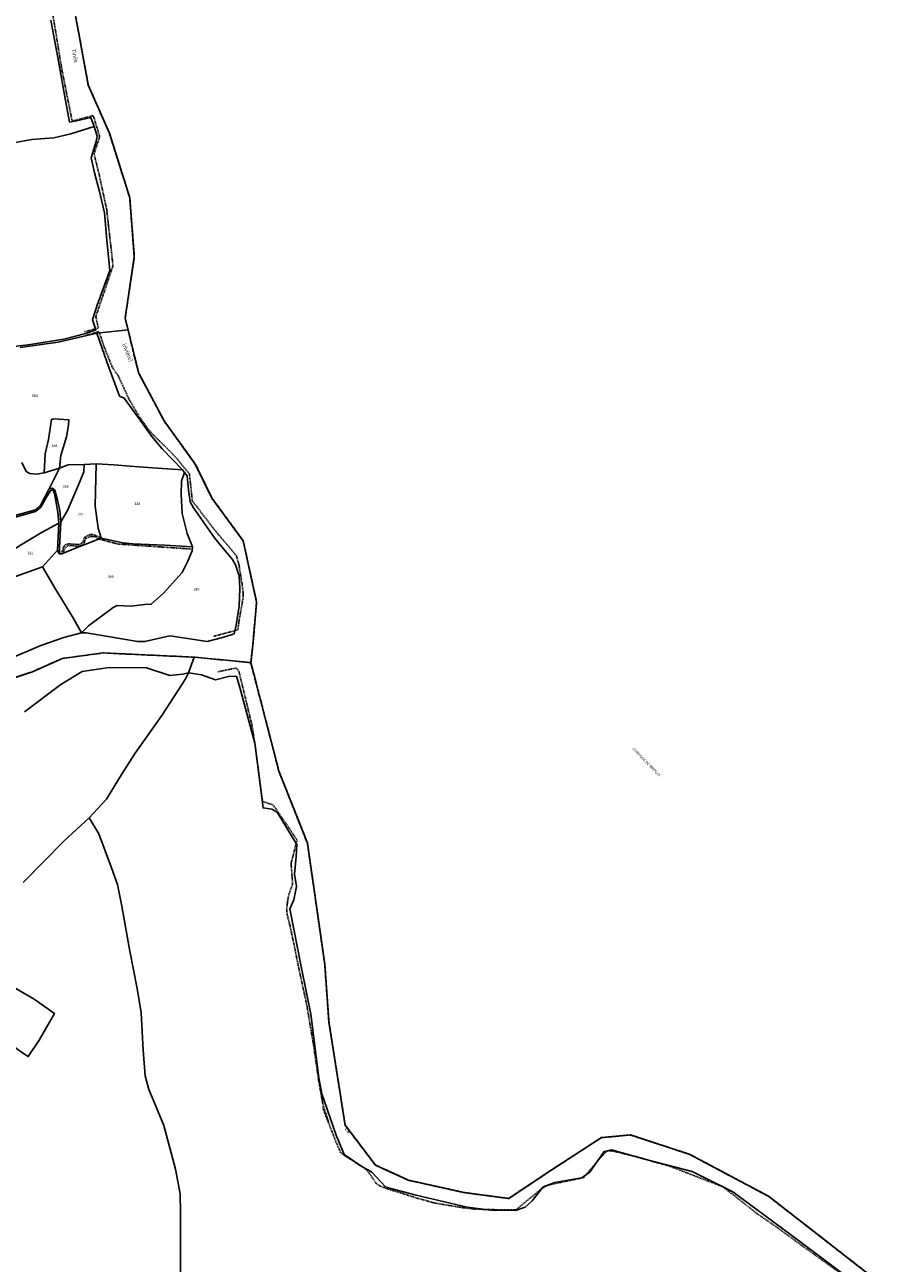
# Model space of a CAD drawing. Units: metres. Extents: x 1023998 to 1031354, y 6329872 to 6338864.
# Drawn here: x 1029607 to 1030262, y 6336844 to 6337796 of the extents above; entities that cross this region are included whole.
import ezdxf
from ezdxf.enums import TextEntityAlignment as Align

# ---------------------------------------------------------------- set-up
doc = ezdxf.new("R2010")
doc.units = ezdxf.units.M
for name, pattern in [('TOPO1', [1, 0.6, -0.4]), ('TOPO2', [2.4, 2, -0.4]), ('TOPO5', [5.4, 3, -1, 0.4, -1])]:
    doc.linetypes.add(name, pattern=pattern)
for name, color, linetype in [('ig_cad_detail_lineaire', 252, 'TOPO1'), ('ig_cad_divers_texte', 8, 'CONTINUOUS'), ('ig_cad_hydro', 140, 'CONTINUOUS'), ('ig_cad_lieudit', 7, 'ByLayer'), ('ig_cad_limcom', 1, 'TOPO5'), ('ig_cad_parcel', 3, 'CONTINUOUS'), ('ig_cad_parcel_num', 3, 'CONTINUOUS'), ('ig_cad_section', 20, 'TOPO2')]:
    doc.layers.add(name, color=color, linetype=linetype)
doc.styles.add('Times New Roman', font='times.ttf')

msp = doc.modelspace()

# ---------------------------------------------------------------- linework, layer by layer
at = {"layer": 'ig_cad_detail_lineaire'}
for points in [[(1029781.37, 6337305.82), (1029783.05, 6337321.3), (1029785.78, 6337352.4), (1029775.45, 6337399.46), (1029751.44, 6337432.38), (1029738.64, 6337458.47), (1029714.65, 6337491.7), (1029695.02, 6337528.74), (1029686.87, 6337561.8), (1029684.68, 6337570.7), (1029691.73, 6337617.99), (1029688.2, 6337663.39), (1029672.59, 6337712.89), (1029656.35, 6337749.86), (1029641.01, 6337833.24), (1029617.32, 6337860.25), (1029619.76, 6337882.96), (1029609.14, 6337907.2), (1029612.16, 6337949.63), (1029612.62, 6338021.17), (1029608.54, 6338030.26)], [(1029653.41, 6337560.27), (1029664.06, 6337563.03), (1029662.1, 6337571.91), (1029675.32, 6337610.95), (1029674.07, 6337622.7), (1029671.61, 6337644.14), (1029670.45, 6337654.79), (1029668.91, 6337661.48), (1029664.6, 6337681.47), (1029660.73, 6337697.14), (1029664.41, 6337708.28), (1029665.05, 6337710.54), (1029660.17, 6337726.5), (1029643.89, 6337722.26), (1029639.25, 6337745.57), (1029635.59, 6337764.14), (1029630.37, 6337796.43), (1029626.71, 6337817.46), (1029625.74, 6337819.07), (1029603.19, 6337839.25), (1029591.44, 6337828.59)], [(1029752.95, 6337326.07), (1029771.42, 6337331.07), (1029772.12, 6337337.05), (1029774.6, 6337351.15), (1029775.49, 6337356.57), (1029775.35, 6337360.57), (1029774.57, 6337366.25), (1029772.15, 6337381.43), (1029770.27, 6337388.04), (1029756.58, 6337404.14), (1029751.66, 6337410.32), (1029736.33, 6337430.23), (1029734.17, 6337450.71), (1029727.7, 6337458.63), (1029723.98, 6337463.24), (1029717.77, 6337469.84), (1029710.84, 6337476.43), (1029706.08, 6337481.27), (1029702.25, 6337485.49), (1029699.53, 6337489.49), (1029693.83, 6337497.74), (1029688, 6337507.66), (1029683.61, 6337517.18), (1029679.25, 6337526.57), (1029674.69, 6337533.14), (1029668.36, 6337549.09), (1029664.54, 6337560.45), (1029654.07, 6337557.21)], [(1029666.12, 6337401.45), (1029663, 6337403.18), (1029658.88, 6337404.5), (1029654.88, 6337403.29), (1029653.66, 6337402.19), (1029651.49, 6337397.58), (1029649.2, 6337396.6), (1029641.55, 6337397.2), (1029639.02, 6337396.58), (1029637.44, 6337395.25), (1029636.48, 6337391.85), (1029633.96, 6337390.36)], [(1029637.11, 6337389.91), (1029638.17, 6337393.8), (1029640.35, 6337395.61), (1029643.02, 6337395.99), (1029648.72, 6337395.03), (1029652.84, 6337396.61), (1029654.04, 6337401.22), (1029658.15, 6337402.93), (1029661.3, 6337402.94), (1029663.73, 6337401.12), (1029679.01, 6337397.04), (1029736.21, 6337393.14)], [(1029841.06, 6336952.73), (1029837.16, 6336964.46), (1029836.12, 6336969.49), (1029833.44, 6336985.03), (1029829.43, 6337012.54), (1029827.67, 6337022.94), (1029824.26, 6337043.11), (1029821.49, 6337055.75), (1029817.84, 6337072.77), (1029814.44, 6337089.56), (1029811.47, 6337103.33), (1029809.39, 6337111.84), (1029808.88, 6337115.71), (1029809.68, 6337123.03), (1029810.73, 6337127.98), (1029813.51, 6337135.69), (1029812.29, 6337151.5), (1029816.89, 6337169.26), (1029811.02, 6337178.28), (1029798.46, 6337196.46), (1029790.32, 6337199.02), (1029786.78, 6337225.98), (1029784.65, 6337242.27), (1029782.11, 6337258.18), (1029772.34, 6337298.42), (1029770.91, 6337301), (1029770.01, 6337301.65), (1029755.95, 6337298.78)], [(1030262.37, 6336830.98), (1030179.6, 6336895.4), (1030118.96, 6336927.62), (1030073.35, 6336942.6), (1030050.94, 6336940.51), (1030010.8, 6336914.48), (1029979.69, 6336893.72), (1029945.31, 6336898.31), (1029902.47, 6336907.83), (1029877.11, 6336919.43), (1029853.85, 6336950.21), (1029841.44, 6337029.44), (1029838.19, 6337073.88), (1029824.88, 6337167.1), (1029802.94, 6337222.27), (1029781.37, 6337305.82)], [(1030262.37, 6336830.98), (1030179.6, 6336895.4), (1030118.96, 6336927.62), (1030073.35, 6336942.6), (1030050.94, 6336940.51), (1030010.8, 6336914.48), (1029979.69, 6336893.72), (1029945.31, 6336898.31), (1029902.47, 6336907.83), (1029877.11, 6336919.43), (1029853.85, 6336950.21), (1029841.44, 6337029.44), (1029838.19, 6337073.88), (1029824.88, 6337167.1), (1029802.94, 6337222.27), (1029781.37, 6337305.82)], [(1030240.34, 6336832.33), (1030205.13, 6336857.52), (1030186.69, 6336871.07), (1030170.52, 6336882.21), (1030144.06, 6336903.07), (1030133.19, 6336907.03), (1030115.9, 6336913.8), (1030102.45, 6336919.03), (1030093.33, 6336921.46), (1030079.06, 6336925.53), (1030066.9, 6336928.53), (1030059.66, 6336930.21), (1030056.5, 6336930.56), (1030054.05, 6336929.38), (1030037.27, 6336909.82), (1030012.62, 6336904.63), (1030009.24, 6336903.79), (1030004.91, 6336901.21), (1029985.09, 6336884.92), (1029976.44, 6336884.9), (1029954, 6336885.55), (1029943.95, 6336886.68), (1029929.45, 6336889.11), (1029922.43, 6336890.26), (1029907.03, 6336894.63), (1029897.68, 6336897.7), (1029886.36, 6336901.14), (1029880.5, 6336903.41), (1029877.81, 6336905.28), (1029871.6, 6336914.37), (1029868.9, 6336916.94), (1029860.01, 6336922.53), (1029852.52, 6336927.31), (1029850.4, 6336929.18), (1029847.41, 6336935.77), (1029841.83, 6336950.08), (1029836.54, 6336963.95)]]:
    msp.add_lwpolyline(points, dxfattribs=at)
at = {"layer": 'ig_cad_hydro'}
for points in [[(1029603.97, 6337548.28), (1029633.18, 6337552.38), (1029662.92, 6337559.21), (1029686.87, 6337561.8), (1029684.68, 6337570.7), (1029691.73, 6337617.99), (1029688.2, 6337663.39), (1029672.59, 6337712.89), (1029656.35, 6337749.86), (1029641.01, 6337833.24)], [(1029627.44, 6337799.83), (1029633.4, 6337768.46), (1029638.75, 6337738.1), (1029641.88, 6337721.49), (1029647.17, 6337722.51), (1029658.28, 6337724.96), (1029660.78, 6337718.19), (1029663.27, 6337710.83), (1029662.5, 6337706.71), (1029658.49, 6337694.02), (1029661, 6337682.38), (1029664.83, 6337668.23), (1029668.75, 6337651.86), (1029670.59, 6337630.75), (1029672.89, 6337607.44), (1029663.16, 6337580.79), (1029659.45, 6337569.34), (1029662.04, 6337561.81), (1029654.53, 6337559.03), (1029637.51, 6337554.71), (1029610.08, 6337550.14), (1029579.14, 6337546.74)], [(1029586.13, 6337289.9), (1029613.43, 6337298.87), (1029636.4, 6337309.05), (1029667.73, 6337313.28), (1029737.78, 6337310.02), (1029781.37, 6337305.82), (1029783.05, 6337321.3), (1029785.78, 6337352.4), (1029775.45, 6337399.46), (1029751.44, 6337432.38), (1029738.64, 6337458.47), (1029714.65, 6337491.7), (1029695.02, 6337528.74), (1029686.87, 6337561.8), (1029662.92, 6337559.21), (1029670.65, 6337537.22), (1029680.32, 6337510.64), (1029683.98, 6337509.24), (1029696.22, 6337492.23), (1029705.07, 6337479.77), (1029713.19, 6337470.22), (1029728.76, 6337454.08), (1029730.32, 6337452.15), (1029732.26, 6337449.39), (1029733.46, 6337438.42), (1029734.64, 6337429.47), (1029737.12, 6337424.92), (1029753.49, 6337401.85), (1029759, 6337394.97), (1029767.27, 6337385.18), (1029769.6, 6337380.94), (1029772.25, 6337372.7), (1029772.9, 6337362.91), (1029772.39, 6337349.26), (1029770.09, 6337334.71), (1029768.47, 6337328.01), (1029760.47, 6337325.51), (1029747.69, 6337322.17), (1029732.61, 6337324.46), (1029719.15, 6337326.53), (1029699.82, 6337321.99), (1029694.22, 6337321.98), (1029670.02, 6337326.2), (1029654.79, 6337328.65), (1029650.99, 6337328.73), (1029637.48, 6337325.12), (1029619.86, 6337318.94), (1029593.33, 6337307.62)], [(1029607.37, 6337267.93), (1029635.29, 6337289.09), (1029651.69, 6337299.13), (1029672.28, 6337302.21), (1029701.1, 6337301.79), (1029719.1, 6337295.9), (1029728.67, 6337297.01), (1029733.48, 6337298.04), (1029737.78, 6337310.02), (1029667.73, 6337313.28), (1029636.4, 6337309.05), (1029613.43, 6337298.87), (1029586.13, 6337289.9)], [(1030262.37, 6336830.98), (1030179.6, 6336895.4), (1030118.96, 6336927.62), (1030073.35, 6336942.6), (1030050.94, 6336940.51), (1030010.8, 6336914.48), (1029979.69, 6336893.72), (1029945.31, 6336898.31), (1029902.47, 6336907.83), (1029877.11, 6336919.43), (1029853.85, 6336950.21), (1029841.44, 6337029.44), (1029838.19, 6337073.88), (1029824.88, 6337167.1), (1029802.94, 6337222.27), (1029781.37, 6337305.82), (1029737.78, 6337310.02), (1029733.48, 6337298.04), (1029743.51, 6337296.32), (1029754.05, 6337292.7), (1029764.1, 6337295.27), (1029770.28, 6337295.41), (1029772.96, 6337286.68), (1029784.42, 6337243.78), (1029790.71, 6337194.1), (1029797.49, 6337193.07), (1029801.61, 6337190.77), (1029816.8, 6337165.89), (1029816.09, 6337156.8), (1029815.03, 6337143.1), (1029816.5, 6337133.69), (1029814.34, 6337123.51), (1029811.33, 6337116.47), (1029820.27, 6337070.75), (1029827.6, 6337035.46), (1029833.53, 6336986.39), (1029836.06, 6336974.26), (1029846.91, 6336942.41), (1029853.25, 6336927.51), (1029865.86, 6336918.94), (1029874.35, 6336913.87), (1029885.24, 6336902.42), (1029908.38, 6336896.18), (1029947.8, 6336887.07), (1029965.62, 6336884.68), (1029984.99, 6336884.61), (1029992.25, 6336887.05), (1029997.65, 6336892.01), (1030006.22, 6336902.69), (1030015.18, 6336905.98), (1030035.64, 6336909.55), (1030041.81, 6336913.68), (1030053, 6336929.79), (1030058.81, 6336931.25), (1030085.23, 6336923.8), (1030120.91, 6336914.45), (1030152.19, 6336898.89), (1030196.41, 6336866.05), (1030242.56, 6336831.33)]]:
    msp.add_lwpolyline(points, dxfattribs=at)
at = {"layer": 'ig_cad_lieudit'}
for points in [[(1029603.97, 6337548.28), (1029633.18, 6337552.38), (1029662.92, 6337559.21), (1029686.87, 6337561.8), (1029684.68, 6337570.7), (1029691.73, 6337617.99), (1029688.2, 6337663.39), (1029672.59, 6337712.89), (1029656.35, 6337749.86), (1029641.01, 6337833.24)], [(1029586.13, 6337289.9), (1029613.43, 6337298.87), (1029636.4, 6337309.05), (1029667.73, 6337313.28), (1029737.78, 6337310.02), (1029781.37, 6337305.82), (1029783.05, 6337321.3), (1029785.78, 6337352.4), (1029775.45, 6337399.46), (1029751.44, 6337432.38), (1029738.64, 6337458.47), (1029714.65, 6337491.7), (1029695.02, 6337528.74), (1029686.87, 6337561.8), (1029662.92, 6337559.21), (1029633.18, 6337552.38), (1029603.97, 6337548.28)], [(1029606.17, 6337136.62), (1029637.65, 6337168.71), (1029656.98, 6337186.43), (1029670.23, 6337200.82), (1029682.29, 6337220.59), (1029692.27, 6337236.3), (1029712.78, 6337265.05), (1029730.96, 6337292.78), (1029733.48, 6337298.04), (1029737.78, 6337310.02), (1029667.73, 6337313.28), (1029636.4, 6337309.05), (1029613.43, 6337298.87), (1029586.13, 6337289.9)], [(1030262.37, 6336830.98), (1030179.6, 6336895.4), (1030118.96, 6336927.62), (1030073.35, 6336942.6), (1030050.94, 6336940.51), (1030010.8, 6336914.48), (1029979.69, 6336893.72), (1029945.31, 6336898.31), (1029902.47, 6336907.83), (1029877.11, 6336919.43), (1029853.85, 6336950.21), (1029841.44, 6337029.44), (1029838.19, 6337073.88), (1029824.88, 6337167.1), (1029802.94, 6337222.27), (1029781.37, 6337305.82), (1029737.78, 6337310.02), (1029733.48, 6337298.04), (1029730.96, 6337292.78), (1029712.78, 6337265.05), (1029692.27, 6337236.3), (1029682.29, 6337220.59), (1029670.23, 6337200.82), (1029656.98, 6337186.43), (1029637.65, 6337168.71), (1029606.17, 6337136.62)]]:
    msp.add_lwpolyline(points, dxfattribs=at)
at = {"layer": 'ig_cad_limcom'}
msp.add_lwpolyline([(1030262.37, 6336830.98), (1030179.6, 6336895.4), (1030118.96, 6336927.62), (1030073.35, 6336942.6), (1030050.94, 6336940.51), (1030010.8, 6336914.48), (1029979.69, 6336893.72), (1029945.31, 6336898.31), (1029902.47, 6336907.83), (1029877.11, 6336919.43), (1029853.85, 6336950.21), (1029841.44, 6337029.44), (1029838.19, 6337073.88), (1029824.88, 6337167.1), (1029802.94, 6337222.27), (1029781.37, 6337305.82), (1029783.05, 6337321.3), (1029785.78, 6337352.4), (1029775.45, 6337399.46), (1029751.44, 6337432.38), (1029738.64, 6337458.47), (1029714.65, 6337491.7), (1029695.02, 6337528.74), (1029686.87, 6337561.8), (1029684.68, 6337570.7), (1029691.73, 6337617.99), (1029688.2, 6337663.39), (1029672.59, 6337712.89), (1029656.35, 6337749.86), (1029641.01, 6337833.24)], dxfattribs=at)
msp.add_lwpolyline([(1030262.37, 6336830.98), (1030179.6, 6336895.4), (1030118.96, 6336927.62), (1030073.35, 6336942.6), (1030050.94, 6336940.51), (1030010.8, 6336914.48), (1029979.69, 6336893.72), (1029945.31, 6336898.31), (1029902.47, 6336907.83), (1029877.11, 6336919.43), (1029853.85, 6336950.21), (1029841.44, 6337029.44), (1029838.19, 6337073.88), (1029824.88, 6337167.1), (1029802.94, 6337222.27), (1029781.37, 6337305.82), (1029783.05, 6337321.3), (1029785.78, 6337352.4), (1029775.45, 6337399.46), (1029751.44, 6337432.38), (1029738.64, 6337458.47), (1029714.65, 6337491.7), (1029695.02, 6337528.74), (1029686.87, 6337561.8), (1029684.68, 6337570.7), (1029691.73, 6337617.99), (1029688.2, 6337663.39), (1029672.59, 6337712.89), (1029656.35, 6337749.86), (1029641.01, 6337833.24)], dxfattribs=at)
msp.add_lwpolyline([(1030262.37, 6336830.98), (1030179.6, 6336895.4), (1030118.96, 6336927.62), (1030073.35, 6336942.6), (1030050.94, 6336940.51), (1030010.8, 6336914.48), (1029979.69, 6336893.72), (1029945.31, 6336898.31), (1029902.47, 6336907.83), (1029877.11, 6336919.43), (1029853.85, 6336950.21), (1029841.44, 6337029.44), (1029838.19, 6337073.88), (1029824.88, 6337167.1), (1029802.94, 6337222.27), (1029781.37, 6337305.82), (1029783.05, 6337321.3), (1029785.78, 6337352.4), (1029775.45, 6337399.46), (1029751.44, 6337432.38), (1029738.64, 6337458.47), (1029714.65, 6337491.7), (1029695.02, 6337528.74), (1029686.87, 6337561.8), (1029684.68, 6337570.7), (1029691.73, 6337617.99), (1029688.2, 6337663.39), (1029672.59, 6337712.89), (1029656.35, 6337749.86), (1029641.01, 6337833.24)], dxfattribs=at)
msp.add_lwpolyline([(1030262.37, 6336830.98), (1030179.6, 6336895.4), (1030118.96, 6336927.62), (1030073.35, 6336942.6), (1030050.94, 6336940.51), (1030010.8, 6336914.48), (1029979.69, 6336893.72), (1029945.31, 6336898.31), (1029902.47, 6336907.83), (1029877.11, 6336919.43), (1029853.85, 6336950.21), (1029841.44, 6337029.44), (1029838.19, 6337073.88), (1029824.88, 6337167.1), (1029802.94, 6337222.27), (1029781.37, 6337305.82), (1029783.05, 6337321.3), (1029785.78, 6337352.4), (1029775.45, 6337399.46), (1029751.44, 6337432.38), (1029738.64, 6337458.47), (1029714.65, 6337491.7), (1029695.02, 6337528.74), (1029686.87, 6337561.8), (1029684.68, 6337570.7), (1029691.73, 6337617.99), (1029688.2, 6337663.39), (1029672.59, 6337712.89), (1029656.35, 6337749.86), (1029641.01, 6337833.24)], dxfattribs=at)
msp.add_lwpolyline([(1030262.37, 6336830.98), (1030179.6, 6336895.4), (1030118.96, 6336927.62), (1030073.35, 6336942.6), (1030050.94, 6336940.51), (1030010.8, 6336914.48), (1029979.69, 6336893.72), (1029945.31, 6336898.31), (1029902.47, 6336907.83), (1029877.11, 6336919.43), (1029853.85, 6336950.21), (1029841.44, 6337029.44), (1029838.19, 6337073.88), (1029824.88, 6337167.1), (1029802.94, 6337222.27), (1029781.37, 6337305.82), (1029783.05, 6337321.3), (1029785.78, 6337352.4), (1029775.45, 6337399.46), (1029751.44, 6337432.38), (1029738.64, 6337458.47), (1029714.65, 6337491.7), (1029695.02, 6337528.74), (1029686.87, 6337561.8), (1029684.68, 6337570.7), (1029691.73, 6337617.99), (1029688.2, 6337663.39), (1029672.59, 6337712.89), (1029656.35, 6337749.86), (1029641.01, 6337833.24)], dxfattribs=at)
msp.add_lwpolyline([(1030262.37, 6336830.98), (1030179.6, 6336895.4), (1030118.96, 6336927.62), (1030073.35, 6336942.6), (1030050.94, 6336940.51), (1030010.8, 6336914.48), (1029979.69, 6336893.72), (1029945.31, 6336898.31), (1029902.47, 6336907.83), (1029877.11, 6336919.43), (1029853.85, 6336950.21), (1029841.44, 6337029.44), (1029838.19, 6337073.88), (1029824.88, 6337167.1), (1029802.94, 6337222.27), (1029781.37, 6337305.82), (1029783.05, 6337321.3), (1029785.78, 6337352.4), (1029775.45, 6337399.46), (1029751.44, 6337432.38), (1029738.64, 6337458.47), (1029714.65, 6337491.7), (1029695.02, 6337528.74), (1029686.87, 6337561.8), (1029684.68, 6337570.7), (1029691.73, 6337617.99), (1029688.2, 6337663.39), (1029672.59, 6337712.89), (1029656.35, 6337749.86), (1029641.01, 6337833.24)], dxfattribs=at)
msp.add_lwpolyline([(1030262.37, 6336830.98), (1030179.6, 6336895.4), (1030118.96, 6336927.62), (1030073.35, 6336942.6), (1030050.94, 6336940.51), (1030010.8, 6336914.48), (1029979.69, 6336893.72), (1029945.31, 6336898.31), (1029902.47, 6336907.83), (1029877.11, 6336919.43), (1029853.85, 6336950.21), (1029841.44, 6337029.44), (1029838.19, 6337073.88), (1029824.88, 6337167.1), (1029802.94, 6337222.27), (1029781.37, 6337305.82), (1029783.05, 6337321.3), (1029785.78, 6337352.4), (1029775.45, 6337399.46), (1029751.44, 6337432.38), (1029738.64, 6337458.47), (1029714.65, 6337491.7), (1029695.02, 6337528.74), (1029686.87, 6337561.8), (1029684.68, 6337570.7), (1029691.73, 6337617.99), (1029688.2, 6337663.39), (1029672.59, 6337712.89), (1029656.35, 6337749.86), (1029641.01, 6337833.24)], dxfattribs=at)
msp.add_lwpolyline([(1030262.37, 6336830.98), (1030179.6, 6336895.4), (1030118.96, 6336927.62), (1030073.35, 6336942.6), (1030050.94, 6336940.51), (1030010.8, 6336914.48), (1029979.69, 6336893.72), (1029945.31, 6336898.31), (1029902.47, 6336907.83), (1029877.11, 6336919.43), (1029853.85, 6336950.21), (1029841.44, 6337029.44), (1029838.19, 6337073.88), (1029824.88, 6337167.1), (1029802.94, 6337222.27), (1029781.37, 6337305.82), (1029783.05, 6337321.3), (1029785.78, 6337352.4), (1029775.45, 6337399.46), (1029751.44, 6337432.38), (1029738.64, 6337458.47), (1029714.65, 6337491.7), (1029695.02, 6337528.74), (1029686.87, 6337561.8), (1029684.68, 6337570.7), (1029691.73, 6337617.99), (1029688.2, 6337663.39), (1029672.59, 6337712.89), (1029656.35, 6337749.86), (1029641.01, 6337833.24)], dxfattribs=at)
msp.add_lwpolyline([(1030262.37, 6336830.98), (1030179.6, 6336895.4), (1030118.96, 6336927.62), (1030073.35, 6336942.6), (1030050.94, 6336940.51), (1030010.8, 6336914.48), (1029979.69, 6336893.72), (1029945.31, 6336898.31), (1029902.47, 6336907.83), (1029877.11, 6336919.43), (1029853.85, 6336950.21), (1029841.44, 6337029.44), (1029838.19, 6337073.88), (1029824.88, 6337167.1), (1029802.94, 6337222.27), (1029781.37, 6337305.82), (1029783.05, 6337321.3), (1029785.78, 6337352.4), (1029775.45, 6337399.46), (1029751.44, 6337432.38), (1029738.64, 6337458.47), (1029714.65, 6337491.7), (1029695.02, 6337528.74), (1029686.87, 6337561.8), (1029684.68, 6337570.7), (1029691.73, 6337617.99), (1029688.2, 6337663.39), (1029672.59, 6337712.89), (1029656.35, 6337749.86), (1029641.01, 6337833.24)], dxfattribs=at)
msp.add_lwpolyline([(1030262.37, 6336830.98), (1030179.6, 6336895.4), (1030118.96, 6336927.62), (1030073.35, 6336942.6), (1030050.94, 6336940.51), (1030010.8, 6336914.48), (1029979.69, 6336893.72), (1029945.31, 6336898.31), (1029902.47, 6336907.83), (1029877.11, 6336919.43), (1029853.85, 6336950.21), (1029841.44, 6337029.44), (1029838.19, 6337073.88), (1029824.88, 6337167.1), (1029802.94, 6337222.27), (1029781.37, 6337305.82), (1029783.05, 6337321.3), (1029785.78, 6337352.4), (1029775.45, 6337399.46), (1029751.44, 6337432.38), (1029738.64, 6337458.47), (1029714.65, 6337491.7), (1029695.02, 6337528.74), (1029686.87, 6337561.8), (1029684.68, 6337570.7), (1029691.73, 6337617.99), (1029688.2, 6337663.39), (1029672.59, 6337712.89), (1029656.35, 6337749.86), (1029641.01, 6337833.24)], dxfattribs=at)
msp.add_lwpolyline([(1030262.37, 6336830.98), (1030179.6, 6336895.4), (1030118.96, 6336927.62), (1030073.35, 6336942.6), (1030050.94, 6336940.51), (1030010.8, 6336914.48), (1029979.69, 6336893.72), (1029945.31, 6336898.31), (1029902.47, 6336907.83), (1029877.11, 6336919.43), (1029853.85, 6336950.21), (1029841.44, 6337029.44), (1029838.19, 6337073.88), (1029824.88, 6337167.1), (1029802.94, 6337222.27), (1029781.37, 6337305.82), (1029783.05, 6337321.3), (1029785.78, 6337352.4), (1029775.45, 6337399.46), (1029751.44, 6337432.38), (1029738.64, 6337458.47), (1029714.65, 6337491.7), (1029695.02, 6337528.74), (1029686.87, 6337561.8), (1029684.68, 6337570.7), (1029691.73, 6337617.99), (1029688.2, 6337663.39), (1029672.59, 6337712.89), (1029656.35, 6337749.86), (1029641.01, 6337833.24)], dxfattribs=at)
msp.add_lwpolyline([(1030262.37, 6336830.98), (1030179.6, 6336895.4), (1030118.96, 6336927.62), (1030073.35, 6336942.6), (1030050.94, 6336940.51), (1030010.8, 6336914.48), (1029979.69, 6336893.72), (1029945.31, 6336898.31), (1029902.47, 6336907.83), (1029877.11, 6336919.43), (1029853.85, 6336950.21), (1029841.44, 6337029.44), (1029838.19, 6337073.88), (1029824.88, 6337167.1), (1029802.94, 6337222.27), (1029781.37, 6337305.82), (1029783.05, 6337321.3), (1029785.78, 6337352.4), (1029775.45, 6337399.46), (1029751.44, 6337432.38), (1029738.64, 6337458.47), (1029714.65, 6337491.7), (1029695.02, 6337528.74), (1029686.87, 6337561.8), (1029684.68, 6337570.7), (1029691.73, 6337617.99), (1029688.2, 6337663.39), (1029672.59, 6337712.89), (1029656.35, 6337749.86), (1029641.01, 6337833.24)], dxfattribs=at)
msp.add_lwpolyline([(1030262.37, 6336830.98), (1030179.6, 6336895.4), (1030118.96, 6336927.62), (1030073.35, 6336942.6), (1030050.94, 6336940.51), (1030010.8, 6336914.48), (1029979.69, 6336893.72), (1029945.31, 6336898.31), (1029902.47, 6336907.83), (1029877.11, 6336919.43), (1029853.85, 6336950.21), (1029841.44, 6337029.44), (1029838.19, 6337073.88), (1029824.88, 6337167.1), (1029802.94, 6337222.27), (1029781.37, 6337305.82), (1029783.05, 6337321.3), (1029785.78, 6337352.4), (1029775.45, 6337399.46), (1029751.44, 6337432.38), (1029738.64, 6337458.47), (1029714.65, 6337491.7), (1029695.02, 6337528.74), (1029686.87, 6337561.8), (1029684.68, 6337570.7), (1029691.73, 6337617.99), (1029688.2, 6337663.39), (1029672.59, 6337712.89), (1029656.35, 6337749.86), (1029641.01, 6337833.24)], dxfattribs=at)
msp.add_lwpolyline([(1030262.37, 6336830.98), (1030179.6, 6336895.4), (1030118.96, 6336927.62), (1030073.35, 6336942.6), (1030050.94, 6336940.51), (1030010.8, 6336914.48), (1029979.69, 6336893.72), (1029945.31, 6336898.31), (1029902.47, 6336907.83), (1029877.11, 6336919.43), (1029853.85, 6336950.21), (1029841.44, 6337029.44), (1029838.19, 6337073.88), (1029824.88, 6337167.1), (1029802.94, 6337222.27), (1029781.37, 6337305.82), (1029783.05, 6337321.3), (1029785.78, 6337352.4), (1029775.45, 6337399.46), (1029751.44, 6337432.38), (1029738.64, 6337458.47), (1029714.65, 6337491.7), (1029695.02, 6337528.74), (1029686.87, 6337561.8), (1029684.68, 6337570.7), (1029691.73, 6337617.99), (1029688.2, 6337663.39), (1029672.59, 6337712.89), (1029656.35, 6337749.86), (1029641.01, 6337833.24)], dxfattribs=at)
msp.add_lwpolyline([(1030262.37, 6336830.98), (1030179.6, 6336895.4), (1030118.96, 6336927.62), (1030073.35, 6336942.6), (1030050.94, 6336940.51), (1030010.8, 6336914.48), (1029979.69, 6336893.72), (1029945.31, 6336898.31), (1029902.47, 6336907.83), (1029877.11, 6336919.43), (1029853.85, 6336950.21), (1029841.44, 6337029.44), (1029838.19, 6337073.88), (1029824.88, 6337167.1), (1029802.94, 6337222.27), (1029781.37, 6337305.82), (1029783.05, 6337321.3), (1029785.78, 6337352.4), (1029775.45, 6337399.46), (1029751.44, 6337432.38), (1029738.64, 6337458.47), (1029714.65, 6337491.7), (1029695.02, 6337528.74), (1029686.87, 6337561.8), (1029684.68, 6337570.7), (1029691.73, 6337617.99), (1029688.2, 6337663.39), (1029672.59, 6337712.89), (1029656.35, 6337749.86), (1029641.01, 6337833.24)], dxfattribs=at)
msp.add_lwpolyline([(1030262.37, 6336830.98), (1030179.6, 6336895.4), (1030118.96, 6336927.62), (1030073.35, 6336942.6), (1030050.94, 6336940.51), (1030010.8, 6336914.48), (1029979.69, 6336893.72), (1029945.31, 6336898.31), (1029902.47, 6336907.83), (1029877.11, 6336919.43), (1029853.85, 6336950.21), (1029841.44, 6337029.44), (1029838.19, 6337073.88), (1029824.88, 6337167.1), (1029802.94, 6337222.27), (1029781.37, 6337305.82), (1029783.05, 6337321.3), (1029785.78, 6337352.4), (1029775.45, 6337399.46), (1029751.44, 6337432.38), (1029738.64, 6337458.47), (1029714.65, 6337491.7), (1029695.02, 6337528.74), (1029686.87, 6337561.8), (1029684.68, 6337570.7), (1029691.73, 6337617.99), (1029688.2, 6337663.39), (1029672.59, 6337712.89), (1029656.35, 6337749.86), (1029641.01, 6337833.24)], dxfattribs=at)
msp.add_lwpolyline([(1030262.37, 6336830.98), (1030179.6, 6336895.4), (1030118.96, 6336927.62), (1030073.35, 6336942.6), (1030050.94, 6336940.51), (1030010.8, 6336914.48), (1029979.69, 6336893.72), (1029945.31, 6336898.31), (1029902.47, 6336907.83), (1029877.11, 6336919.43), (1029853.85, 6336950.21), (1029841.44, 6337029.44), (1029838.19, 6337073.88), (1029824.88, 6337167.1), (1029802.94, 6337222.27), (1029781.37, 6337305.82), (1029783.05, 6337321.3), (1029785.78, 6337352.4), (1029775.45, 6337399.46), (1029751.44, 6337432.38), (1029738.64, 6337458.47), (1029714.65, 6337491.7), (1029695.02, 6337528.74), (1029686.87, 6337561.8), (1029684.68, 6337570.7), (1029691.73, 6337617.99), (1029688.2, 6337663.39), (1029672.59, 6337712.89), (1029656.35, 6337749.86), (1029641.01, 6337833.24)], dxfattribs=at)
msp.add_lwpolyline([(1030262.37, 6336830.98), (1030179.6, 6336895.4), (1030118.96, 6336927.62), (1030073.35, 6336942.6), (1030050.94, 6336940.51), (1030010.8, 6336914.48), (1029979.69, 6336893.72), (1029945.31, 6336898.31), (1029902.47, 6336907.83), (1029877.11, 6336919.43), (1029853.85, 6336950.21), (1029841.44, 6337029.44), (1029838.19, 6337073.88), (1029824.88, 6337167.1), (1029802.94, 6337222.27), (1029781.37, 6337305.82), (1029783.05, 6337321.3), (1029785.78, 6337352.4), (1029775.45, 6337399.46), (1029751.44, 6337432.38), (1029738.64, 6337458.47), (1029714.65, 6337491.7), (1029695.02, 6337528.74), (1029686.87, 6337561.8), (1029684.68, 6337570.7), (1029691.73, 6337617.99), (1029688.2, 6337663.39), (1029672.59, 6337712.89), (1029656.35, 6337749.86), (1029641.01, 6337833.24)], dxfattribs=at)
msp.add_lwpolyline([(1030262.37, 6336830.98), (1030179.6, 6336895.4), (1030118.96, 6336927.62), (1030073.35, 6336942.6), (1030050.94, 6336940.51), (1030010.8, 6336914.48), (1029979.69, 6336893.72), (1029945.31, 6336898.31), (1029902.47, 6336907.83), (1029877.11, 6336919.43), (1029853.85, 6336950.21), (1029841.44, 6337029.44), (1029838.19, 6337073.88), (1029824.88, 6337167.1), (1029802.94, 6337222.27), (1029781.37, 6337305.82), (1029783.05, 6337321.3), (1029785.78, 6337352.4), (1029775.45, 6337399.46), (1029751.44, 6337432.38), (1029738.64, 6337458.47), (1029714.65, 6337491.7), (1029695.02, 6337528.74), (1029686.87, 6337561.8), (1029684.68, 6337570.7), (1029691.73, 6337617.99), (1029688.2, 6337663.39), (1029672.59, 6337712.89), (1029656.35, 6337749.86), (1029641.01, 6337833.24)], dxfattribs=at)
msp.add_lwpolyline([(1030262.37, 6336830.98), (1030179.6, 6336895.4), (1030118.96, 6336927.62), (1030073.35, 6336942.6), (1030050.94, 6336940.51), (1030010.8, 6336914.48), (1029979.69, 6336893.72), (1029945.31, 6336898.31), (1029902.47, 6336907.83), (1029877.11, 6336919.43), (1029853.85, 6336950.21), (1029841.44, 6337029.44), (1029838.19, 6337073.88), (1029824.88, 6337167.1), (1029802.94, 6337222.27), (1029781.37, 6337305.82), (1029783.05, 6337321.3), (1029785.78, 6337352.4), (1029775.45, 6337399.46), (1029751.44, 6337432.38), (1029738.64, 6337458.47), (1029714.65, 6337491.7), (1029695.02, 6337528.74), (1029686.87, 6337561.8), (1029684.68, 6337570.7), (1029691.73, 6337617.99), (1029688.2, 6337663.39), (1029672.59, 6337712.89), (1029656.35, 6337749.86), (1029641.01, 6337833.24)], dxfattribs=at)
msp.add_lwpolyline([(1030262.37, 6336830.98), (1030179.6, 6336895.4), (1030118.96, 6336927.62), (1030073.35, 6336942.6), (1030050.94, 6336940.51), (1030010.8, 6336914.48), (1029979.69, 6336893.72), (1029945.31, 6336898.31), (1029902.47, 6336907.83), (1029877.11, 6336919.43), (1029853.85, 6336950.21), (1029841.44, 6337029.44), (1029838.19, 6337073.88), (1029824.88, 6337167.1), (1029802.94, 6337222.27), (1029781.37, 6337305.82), (1029783.05, 6337321.3), (1029785.78, 6337352.4), (1029775.45, 6337399.46), (1029751.44, 6337432.38), (1029738.64, 6337458.47), (1029714.65, 6337491.7), (1029695.02, 6337528.74), (1029686.87, 6337561.8), (1029684.68, 6337570.7), (1029691.73, 6337617.99), (1029688.2, 6337663.39), (1029672.59, 6337712.89), (1029656.35, 6337749.86), (1029641.01, 6337833.24)], dxfattribs=at)
msp.add_lwpolyline([(1030262.37, 6336830.98), (1030179.6, 6336895.4), (1030118.96, 6336927.62), (1030073.35, 6336942.6), (1030050.94, 6336940.51), (1030010.8, 6336914.48), (1029979.69, 6336893.72), (1029945.31, 6336898.31), (1029902.47, 6336907.83), (1029877.11, 6336919.43), (1029853.85, 6336950.21), (1029841.44, 6337029.44), (1029838.19, 6337073.88), (1029824.88, 6337167.1), (1029802.94, 6337222.27), (1029781.37, 6337305.82), (1029783.05, 6337321.3), (1029785.78, 6337352.4), (1029775.45, 6337399.46), (1029751.44, 6337432.38), (1029738.64, 6337458.47), (1029714.65, 6337491.7), (1029695.02, 6337528.74), (1029686.87, 6337561.8), (1029684.68, 6337570.7), (1029691.73, 6337617.99), (1029688.2, 6337663.39), (1029672.59, 6337712.89), (1029656.35, 6337749.86), (1029641.01, 6337833.24)], dxfattribs=at)
msp.add_lwpolyline([(1030262.37, 6336830.98), (1030179.6, 6336895.4), (1030118.96, 6336927.62), (1030073.35, 6336942.6), (1030050.94, 6336940.51), (1030010.8, 6336914.48), (1029979.69, 6336893.72), (1029945.31, 6336898.31), (1029902.47, 6336907.83), (1029877.11, 6336919.43), (1029853.85, 6336950.21), (1029841.44, 6337029.44), (1029838.19, 6337073.88), (1029824.88, 6337167.1), (1029802.94, 6337222.27), (1029781.37, 6337305.82), (1029783.05, 6337321.3), (1029785.78, 6337352.4), (1029775.45, 6337399.46), (1029751.44, 6337432.38), (1029738.64, 6337458.47), (1029714.65, 6337491.7), (1029695.02, 6337528.74), (1029686.87, 6337561.8), (1029684.68, 6337570.7), (1029691.73, 6337617.99), (1029688.2, 6337663.39), (1029672.59, 6337712.89), (1029656.35, 6337749.86), (1029641.01, 6337833.24)], dxfattribs=at)
msp.add_lwpolyline([(1030262.37, 6336830.98), (1030179.6, 6336895.4), (1030118.96, 6336927.62), (1030073.35, 6336942.6), (1030050.94, 6336940.51), (1030010.8, 6336914.48), (1029979.69, 6336893.72), (1029945.31, 6336898.31), (1029902.47, 6336907.83), (1029877.11, 6336919.43), (1029853.85, 6336950.21), (1029841.44, 6337029.44), (1029838.19, 6337073.88), (1029824.88, 6337167.1), (1029802.94, 6337222.27), (1029781.37, 6337305.82), (1029783.05, 6337321.3), (1029785.78, 6337352.4), (1029775.45, 6337399.46), (1029751.44, 6337432.38), (1029738.64, 6337458.47), (1029714.65, 6337491.7), (1029695.02, 6337528.74), (1029686.87, 6337561.8), (1029684.68, 6337570.7), (1029691.73, 6337617.99), (1029688.2, 6337663.39), (1029672.59, 6337712.89), (1029656.35, 6337749.86), (1029641.01, 6337833.24)], dxfattribs=at)
msp.add_lwpolyline([(1030262.37, 6336830.98), (1030179.6, 6336895.4), (1030118.96, 6336927.62), (1030073.35, 6336942.6), (1030050.94, 6336940.51), (1030010.8, 6336914.48), (1029979.69, 6336893.72), (1029945.31, 6336898.31), (1029902.47, 6336907.83), (1029877.11, 6336919.43), (1029853.85, 6336950.21), (1029841.44, 6337029.44), (1029838.19, 6337073.88), (1029824.88, 6337167.1), (1029802.94, 6337222.27), (1029781.37, 6337305.82), (1029783.05, 6337321.3), (1029785.78, 6337352.4), (1029775.45, 6337399.46), (1029751.44, 6337432.38), (1029738.64, 6337458.47), (1029714.65, 6337491.7), (1029695.02, 6337528.74), (1029686.87, 6337561.8), (1029684.68, 6337570.7), (1029691.73, 6337617.99), (1029688.2, 6337663.39), (1029672.59, 6337712.89), (1029656.35, 6337749.86), (1029641.01, 6337833.24)], dxfattribs=at)
at = {"layer": 'ig_cad_parcel'}
for points in [[(1029627.44, 6337799.83), (1029633.4, 6337768.46), (1029638.75, 6337738.1), (1029641.88, 6337721.49), (1029647.17, 6337722.51), (1029658.28, 6337724.96), (1029660.78, 6337718.19), (1029642.83, 6337712.62), (1029629.71, 6337709.4), (1029612.84, 6337708.13), (1029593.15, 6337704.68), (1029584.68, 6337702.87), (1029574.34, 6337704.25), (1029561.59, 6337703.45), (1029552.85, 6337716.32), (1029538.2, 6337733.8), (1029528.09, 6337747.66), (1029509.03, 6337755.55), (1029525.46, 6337771.59), (1029536.63, 6337781.27), (1029550.95, 6337793.63), (1029564.9, 6337805.13)], [(1029579.14, 6337546.74), (1029610.08, 6337550.14), (1029637.51, 6337554.71), (1029654.53, 6337559.03), (1029662.04, 6337561.81), (1029659.45, 6337569.34), (1029663.16, 6337580.79), (1029672.89, 6337607.44), (1029670.59, 6337630.75), (1029668.75, 6337651.86), (1029664.83, 6337668.23), (1029661, 6337682.38), (1029658.49, 6337694.02), (1029662.5, 6337706.71), (1029663.27, 6337710.83), (1029660.78, 6337718.19), (1029642.83, 6337712.62), (1029629.71, 6337709.4), (1029612.84, 6337708.13), (1029593.15, 6337704.68)], [(1029605.13, 6337459.72), (1029608.57, 6337452.8), (1029611.47, 6337451.2), (1029616.52, 6337450.74), (1029622.35, 6337451.85), (1029623.18, 6337466.4), (1029625.64, 6337477.47), (1029627.93, 6337492.89), (1029629.87, 6337493.35), (1029641.3, 6337492.6), (1029641, 6337488.4), (1029639.54, 6337479.45), (1029635.3, 6337465.02), (1029634.15, 6337455.45), (1029640.84, 6337458.04), (1029653.04, 6337458.29), (1029662.33, 6337458.68), (1029675.85, 6337457.85), (1029688.52, 6337456.95), (1029705.71, 6337455.75), (1029728.76, 6337454.08), (1029713.19, 6337470.22), (1029705.07, 6337479.77), (1029696.22, 6337492.23), (1029683.98, 6337509.24), (1029680.32, 6337510.64), (1029670.65, 6337537.22), (1029662.92, 6337559.21), (1029633.18, 6337552.38), (1029603.97, 6337548.28)], [(1029599.77, 6337419.01), (1029615.79, 6337423.33), (1029619.89, 6337427.08), (1029626.24, 6337439.38), (1029634.15, 6337455.45), (1029622.35, 6337451.85), (1029616.52, 6337450.74), (1029611.47, 6337451.2), (1029608.57, 6337452.8), (1029605.13, 6337459.72)], [(1029606.17, 6337136.62), (1029637.65, 6337168.71), (1029656.98, 6337186.43), (1029670.23, 6337200.82), (1029682.29, 6337220.59), (1029692.27, 6337236.3), (1029712.78, 6337265.05), (1029730.96, 6337292.78), (1029733.48, 6337298.04), (1029728.67, 6337297.01), (1029719.1, 6337295.9), (1029701.1, 6337301.79), (1029672.28, 6337302.21), (1029651.69, 6337299.13), (1029635.29, 6337289.09), (1029607.37, 6337267.93)], [(1030242.56, 6336831.33), (1030196.41, 6336866.05), (1030152.19, 6336898.89), (1030120.91, 6336914.45), (1030085.23, 6336923.8), (1030058.81, 6336931.25), (1030053, 6336929.79), (1030041.81, 6336913.68), (1030035.64, 6336909.55), (1030015.18, 6336905.98), (1030006.22, 6336902.69), (1029997.65, 6336892.01), (1029992.25, 6336887.05), (1029984.99, 6336884.61), (1029965.62, 6336884.68), (1029947.8, 6336887.07), (1029908.38, 6336896.18), (1029885.24, 6336902.42), (1029874.35, 6336913.87), (1029865.86, 6336918.94), (1029853.25, 6336927.51), (1029846.91, 6336942.41), (1029836.06, 6336974.26), (1029833.53, 6336986.39), (1029827.6, 6337035.46), (1029820.27, 6337070.75), (1029811.33, 6337116.47), (1029814.34, 6337123.51), (1029816.5, 6337133.69), (1029815.03, 6337143.1), (1029816.09, 6337156.8), (1029816.8, 6337165.89), (1029801.61, 6337190.77), (1029797.49, 6337193.07), (1029790.71, 6337194.1), (1029784.42, 6337243.78), (1029772.96, 6337286.68), (1029770.28, 6337295.41), (1029764.1, 6337295.27), (1029754.05, 6337292.7), (1029743.51, 6337296.32), (1029733.48, 6337298.04), (1029730.96, 6337292.78), (1029712.78, 6337265.05), (1029692.27, 6337236.3), (1029682.29, 6337220.59), (1029670.23, 6337200.82), (1029656.98, 6337186.43), (1029664.49, 6337174.21), (1029674.09, 6337148.12), (1029678.72, 6337135.17), (1029682.03, 6337118.58), (1029688.38, 6337083.91), (1029693.9, 6337055.09), (1029697.07, 6337036.5), (1029698.46, 6337007.79), (1029700.07, 6336988.02), (1029702.88, 6336977.61), (1029708.23, 6336964.66), (1029714.43, 6336949.78), (1029723.34, 6336916.19), (1029727.01, 6336897.42), (1029727.28, 6336882.7), (1029727.25, 6336846.19), (1029727.17, 6336829.11)], [(1029727.17, 6336829.11), (1029727.25, 6336846.19), (1029727.28, 6336882.7), (1029727.01, 6336897.42), (1029723.34, 6336916.19), (1029714.43, 6336949.78), (1029708.23, 6336964.66), (1029702.88, 6336977.61), (1029700.07, 6336988.02), (1029698.46, 6337007.79), (1029697.07, 6337036.5), (1029693.9, 6337055.09), (1029688.38, 6337083.91), (1029682.03, 6337118.58), (1029678.72, 6337135.17), (1029674.09, 6337148.12), (1029664.49, 6337174.21), (1029656.98, 6337186.43), (1029637.65, 6337168.71), (1029606.17, 6337136.62)], [(1029589.56, 6337061.61), (1029614.65, 6337047.01), (1029630.25, 6337036.05), (1029618.43, 6337015.56), (1029610.1, 6337002.82), (1029604.89, 6337006.32)]]:
    msp.add_lwpolyline(points, dxfattribs=at)
for points in [[(1029634.15, 6337455.45), (1029635.3, 6337465.02), (1029639.54, 6337479.45), (1029641, 6337488.4), (1029641.3, 6337492.6), (1029629.87, 6337493.35), (1029627.93, 6337492.89), (1029625.64, 6337477.47), (1029623.18, 6337466.4), (1029622.35, 6337451.85)], [(1029653.04, 6337458.29), (1029640.84, 6337458.04), (1029634.15, 6337455.45), (1029626.24, 6337439.38), (1029628.84, 6337440.05), (1029630.55, 6337438.57), (1029632.75, 6337430.73), (1029634.32, 6337422.75), (1029635.11, 6337414.19), (1029640.22, 6337422.91), (1029648.72, 6337442.46), (1029652.97, 6337452.46)], [(1029653.04, 6337458.29), (1029662.33, 6337458.68), (1029661.63, 6337426.21), (1029663.84, 6337409.12), (1029666.12, 6337401.45), (1029646.42, 6337393.8), (1029635.94, 6337389.42), (1029633.92, 6337389.57), (1029635.11, 6337414.19), (1029640.22, 6337422.91), (1029648.72, 6337442.46), (1029652.97, 6337452.46)], [(1029730.32, 6337452.15), (1029727.93, 6337445.42), (1029727.79, 6337435.39), (1029728.53, 6337420.42), (1029732.44, 6337405.26), (1029736.35, 6337395), (1029736.11, 6337391.84), (1029732.8, 6337383.85), (1029728.47, 6337375.2), (1029714.29, 6337359.19), (1029704.6, 6337350.91), (1029699.93, 6337350.43), (1029689.01, 6337349.26), (1029678.6, 6337349.79), (1029675.41, 6337348.22), (1029656.49, 6337334.02), (1029650.99, 6337328.73), (1029654.79, 6337328.65), (1029670.02, 6337326.2), (1029694.22, 6337321.98), (1029699.82, 6337321.99), (1029719.15, 6337326.53), (1029732.61, 6337324.46), (1029747.69, 6337322.17), (1029760.47, 6337325.51), (1029768.47, 6337328.01), (1029770.09, 6337334.71), (1029772.39, 6337349.26), (1029772.9, 6337362.91), (1029772.25, 6337372.7), (1029769.6, 6337380.94), (1029767.27, 6337385.18), (1029759, 6337394.97), (1029753.49, 6337401.85), (1029737.12, 6337424.92), (1029734.64, 6337429.47), (1029733.46, 6337438.42), (1029732.26, 6337449.39)], [(1029662.33, 6337458.68), (1029675.85, 6337457.85), (1029688.52, 6337456.95), (1029705.71, 6337455.75), (1029728.76, 6337454.08), (1029730.32, 6337452.15), (1029727.93, 6337445.42), (1029727.79, 6337435.39), (1029728.53, 6337420.42), (1029732.44, 6337405.26), (1029736.35, 6337395), (1029715.25, 6337396.27), (1029690.69, 6337397.14), (1029682.91, 6337398.07), (1029666.12, 6337401.45), (1029663.84, 6337409.12), (1029661.63, 6337426.21)], [(1029588.27, 6337386.15), (1029604.1, 6337396.14), (1029620.77, 6337406.27), (1029633.57, 6337413.13), (1029633, 6337421.6), (1029630.26, 6337435.96), (1029629.24, 6337438.38), (1029627.53, 6337438.38), (1029624.51, 6337433.47), (1029619.94, 6337425.44), (1029615.75, 6337421.93), (1029592.91, 6337415.66), (1029584.63, 6337412.24), (1029576.42, 6337408.8), (1029581.64, 6337398.16)], [(1029632.67, 6337392.4), (1029621.2, 6337379.46), (1029597.54, 6337371.16), (1029591.54, 6337380.47), (1029588.27, 6337386.15), (1029604.1, 6337396.14), (1029620.77, 6337406.27), (1029633.57, 6337413.13)], [(1029736.35, 6337395), (1029736.11, 6337391.84), (1029732.8, 6337383.85), (1029728.47, 6337375.2), (1029714.29, 6337359.19), (1029704.6, 6337350.91), (1029699.93, 6337350.43), (1029689.01, 6337349.26), (1029678.6, 6337349.79), (1029675.41, 6337348.22), (1029656.49, 6337334.02), (1029650.99, 6337328.73), (1029644.89, 6337339.76), (1029630.8, 6337362.93), (1029621.2, 6337379.46), (1029632.67, 6337392.4), (1029633.92, 6337389.57), (1029635.94, 6337389.42), (1029646.42, 6337393.8), (1029666.12, 6337401.45), (1029682.91, 6337398.07), (1029690.69, 6337397.14), (1029715.25, 6337396.27)], [(1029621.2, 6337379.46), (1029630.8, 6337362.93), (1029644.89, 6337339.76), (1029650.99, 6337328.73), (1029637.48, 6337325.12), (1029619.86, 6337318.94), (1029593.33, 6337307.62), (1029578.35, 6337300.36), (1029571.12, 6337297.85), (1029554.06, 6337295.03), (1029546.13, 6337294.24), (1029540.75, 6337313.18), (1029534, 6337341.07), (1029530.43, 6337352.06), (1029526.51, 6337367.37), (1029545.42, 6337374.33), (1029550.26, 6337364.46), (1029558.96, 6337367.82), (1029567.58, 6337371.65), (1029569.91, 6337371.28), (1029576.87, 6337373.05), (1029591.54, 6337380.47), (1029597.54, 6337371.16)], [(1029535.83, 6337057.84), (1029543.41, 6337071.72), (1029550.29, 6337082.16), (1029566.89, 6337071.98), (1029589.56, 6337061.61), (1029614.65, 6337047.01), (1029630.25, 6337036.05), (1029618.43, 6337015.56), (1029610.1, 6337002.82), (1029604.89, 6337006.32), (1029573.74, 6337029.18)]]:
    msp.add_lwpolyline(points, close=True, dxfattribs=at)
at = {"layer": 'ig_cad_section'}
for points in [[(1029641.01, 6337833.24), (1029656.35, 6337749.86), (1029672.59, 6337712.89), (1029688.2, 6337663.39), (1029691.73, 6337617.99), (1029684.68, 6337570.7), (1029686.87, 6337561.8), (1029695.02, 6337528.74), (1029714.65, 6337491.7), (1029738.64, 6337458.47), (1029751.44, 6337432.38), (1029775.45, 6337399.46), (1029785.78, 6337352.4), (1029783.05, 6337321.3), (1029781.37, 6337305.82), (1029737.78, 6337310.02), (1029667.73, 6337313.28), (1029636.4, 6337309.05), (1029613.43, 6337298.87), (1029586.13, 6337289.9)], [(1029641.01, 6337833.24), (1029656.35, 6337749.86), (1029672.59, 6337712.89), (1029688.2, 6337663.39), (1029691.73, 6337617.99), (1029684.68, 6337570.7), (1029686.87, 6337561.8), (1029695.02, 6337528.74), (1029714.65, 6337491.7), (1029738.64, 6337458.47), (1029751.44, 6337432.38), (1029775.45, 6337399.46), (1029785.78, 6337352.4), (1029783.05, 6337321.3), (1029781.37, 6337305.82), (1029737.78, 6337310.02), (1029667.73, 6337313.28), (1029636.4, 6337309.05), (1029613.43, 6337298.87), (1029586.13, 6337289.9)], [(1029641.01, 6337833.24), (1029656.35, 6337749.86), (1029672.59, 6337712.89), (1029688.2, 6337663.39), (1029691.73, 6337617.99), (1029684.68, 6337570.7), (1029686.87, 6337561.8), (1029695.02, 6337528.74), (1029714.65, 6337491.7), (1029738.64, 6337458.47), (1029751.44, 6337432.38), (1029775.45, 6337399.46), (1029785.78, 6337352.4), (1029783.05, 6337321.3), (1029781.37, 6337305.82), (1029737.78, 6337310.02), (1029667.73, 6337313.28), (1029636.4, 6337309.05), (1029613.43, 6337298.87), (1029586.13, 6337289.9)], [(1029641.01, 6337833.24), (1029656.35, 6337749.86), (1029672.59, 6337712.89), (1029688.2, 6337663.39), (1029691.73, 6337617.99), (1029684.68, 6337570.7), (1029686.87, 6337561.8), (1029695.02, 6337528.74), (1029714.65, 6337491.7), (1029738.64, 6337458.47), (1029751.44, 6337432.38), (1029775.45, 6337399.46), (1029785.78, 6337352.4), (1029783.05, 6337321.3), (1029781.37, 6337305.82), (1029737.78, 6337310.02), (1029667.73, 6337313.28), (1029636.4, 6337309.05), (1029613.43, 6337298.87), (1029586.13, 6337289.9)], [(1029641.01, 6337833.24), (1029656.35, 6337749.86), (1029672.59, 6337712.89), (1029688.2, 6337663.39), (1029691.73, 6337617.99), (1029684.68, 6337570.7), (1029686.87, 6337561.8), (1029695.02, 6337528.74), (1029714.65, 6337491.7), (1029738.64, 6337458.47), (1029751.44, 6337432.38), (1029775.45, 6337399.46), (1029785.78, 6337352.4), (1029783.05, 6337321.3), (1029781.37, 6337305.82), (1029737.78, 6337310.02), (1029667.73, 6337313.28), (1029636.4, 6337309.05), (1029613.43, 6337298.87), (1029586.13, 6337289.9)], [(1030262.37, 6336830.98), (1030179.6, 6336895.4), (1030118.96, 6336927.62), (1030073.35, 6336942.6), (1030050.94, 6336940.51), (1030010.8, 6336914.48), (1029979.69, 6336893.72), (1029945.31, 6336898.31), (1029902.47, 6336907.83), (1029877.11, 6336919.43), (1029853.85, 6336950.21), (1029841.44, 6337029.44), (1029838.19, 6337073.88), (1029824.88, 6337167.1), (1029802.94, 6337222.27), (1029781.37, 6337305.82), (1029737.78, 6337310.02), (1029667.73, 6337313.28), (1029636.4, 6337309.05), (1029613.43, 6337298.87), (1029586.13, 6337289.9)], [(1030262.37, 6336830.98), (1030179.6, 6336895.4), (1030118.96, 6336927.62), (1030073.35, 6336942.6), (1030050.94, 6336940.51), (1030010.8, 6336914.48), (1029979.69, 6336893.72), (1029945.31, 6336898.31), (1029902.47, 6336907.83), (1029877.11, 6336919.43), (1029853.85, 6336950.21), (1029841.44, 6337029.44), (1029838.19, 6337073.88), (1029824.88, 6337167.1), (1029802.94, 6337222.27), (1029781.37, 6337305.82), (1029737.78, 6337310.02), (1029667.73, 6337313.28), (1029636.4, 6337309.05), (1029613.43, 6337298.87), (1029586.13, 6337289.9)], [(1030262.37, 6336830.98), (1030179.6, 6336895.4), (1030118.96, 6336927.62), (1030073.35, 6336942.6), (1030050.94, 6336940.51), (1030010.8, 6336914.48), (1029979.69, 6336893.72), (1029945.31, 6336898.31), (1029902.47, 6336907.83), (1029877.11, 6336919.43), (1029853.85, 6336950.21), (1029841.44, 6337029.44), (1029838.19, 6337073.88), (1029824.88, 6337167.1), (1029802.94, 6337222.27), (1029781.37, 6337305.82), (1029737.78, 6337310.02), (1029667.73, 6337313.28), (1029636.4, 6337309.05), (1029613.43, 6337298.87), (1029586.13, 6337289.9)], [(1030262.37, 6336830.98), (1030179.6, 6336895.4), (1030118.96, 6336927.62), (1030073.35, 6336942.6), (1030050.94, 6336940.51), (1030010.8, 6336914.48), (1029979.69, 6336893.72), (1029945.31, 6336898.31), (1029902.47, 6336907.83), (1029877.11, 6336919.43), (1029853.85, 6336950.21), (1029841.44, 6337029.44), (1029838.19, 6337073.88), (1029824.88, 6337167.1), (1029802.94, 6337222.27), (1029781.37, 6337305.82), (1029737.78, 6337310.02), (1029667.73, 6337313.28), (1029636.4, 6337309.05), (1029613.43, 6337298.87), (1029586.13, 6337289.9)], [(1030262.37, 6336830.98), (1030179.6, 6336895.4), (1030118.96, 6336927.62), (1030073.35, 6336942.6), (1030050.94, 6336940.51), (1030010.8, 6336914.48), (1029979.69, 6336893.72), (1029945.31, 6336898.31), (1029902.47, 6336907.83), (1029877.11, 6336919.43), (1029853.85, 6336950.21), (1029841.44, 6337029.44), (1029838.19, 6337073.88), (1029824.88, 6337167.1), (1029802.94, 6337222.27), (1029781.37, 6337305.82), (1029737.78, 6337310.02), (1029667.73, 6337313.28), (1029636.4, 6337309.05), (1029613.43, 6337298.87), (1029586.13, 6337289.9)], [(1030262.37, 6336830.98), (1030179.6, 6336895.4), (1030118.96, 6336927.62), (1030073.35, 6336942.6), (1030050.94, 6336940.51), (1030010.8, 6336914.48), (1029979.69, 6336893.72), (1029945.31, 6336898.31), (1029902.47, 6336907.83), (1029877.11, 6336919.43), (1029853.85, 6336950.21), (1029841.44, 6337029.44), (1029838.19, 6337073.88), (1029824.88, 6337167.1), (1029802.94, 6337222.27), (1029781.37, 6337305.82), (1029737.78, 6337310.02), (1029667.73, 6337313.28), (1029636.4, 6337309.05), (1029613.43, 6337298.87), (1029586.13, 6337289.9)], [(1030262.37, 6336830.98), (1030179.6, 6336895.4), (1030118.96, 6336927.62), (1030073.35, 6336942.6), (1030050.94, 6336940.51), (1030010.8, 6336914.48), (1029979.69, 6336893.72), (1029945.31, 6336898.31), (1029902.47, 6336907.83), (1029877.11, 6336919.43), (1029853.85, 6336950.21), (1029841.44, 6337029.44), (1029838.19, 6337073.88), (1029824.88, 6337167.1), (1029802.94, 6337222.27), (1029781.37, 6337305.82), (1029737.78, 6337310.02), (1029667.73, 6337313.28), (1029636.4, 6337309.05), (1029613.43, 6337298.87), (1029586.13, 6337289.9)]]:
    msp.add_lwpolyline(points, dxfattribs=at)

# ---------------------------------------------------------------- texts
at = {"layer": 'ig_cad_divers_texte', "style": 'Times New Roman'}
for s, height, rotation, p in [('Tinée', 3, 283.49998, (1029642.41, 6337777.09)), ('(rivière)', 3, 292.59999, (1029681.46, 6337550.29)), ('COMMUNE DE RIMPLAS', 2, 314.39997, (1030073.99, 6337238.92)), ('COMMUNE DE RIMPLAS', 2, 314.39997, (1030073.99, 6337238.92)), ('La', 3, 309.30001, (1029852.57, 6336946.54))]:
    msp.add_text(s, height=height, rotation=rotation, dxfattribs=at).set_placement(p, align=Align.BOTTOM_LEFT)
at = {"layer": 'ig_cad_parcel_num', "style": 'Times New Roman'}
for s, p in [('384', (1029612.86, 6337509.49)), ('385', (1029628.04, 6337471.01)), ('386', (1029636.68, 6337439.59)), ('387', (1029648.17, 6337418.4)), ('388', (1029691.83, 6337426.41)), ('392', (1029609.43, 6337388.46)), ('390', (1029671.29, 6337370.28)), ('389', (1029737.32, 6337360.58))]:
    msp.add_text(s, height=2, dxfattribs=at).set_placement(p, align=Align.BOTTOM_LEFT)

doc.saveas('drawing.dxf')
